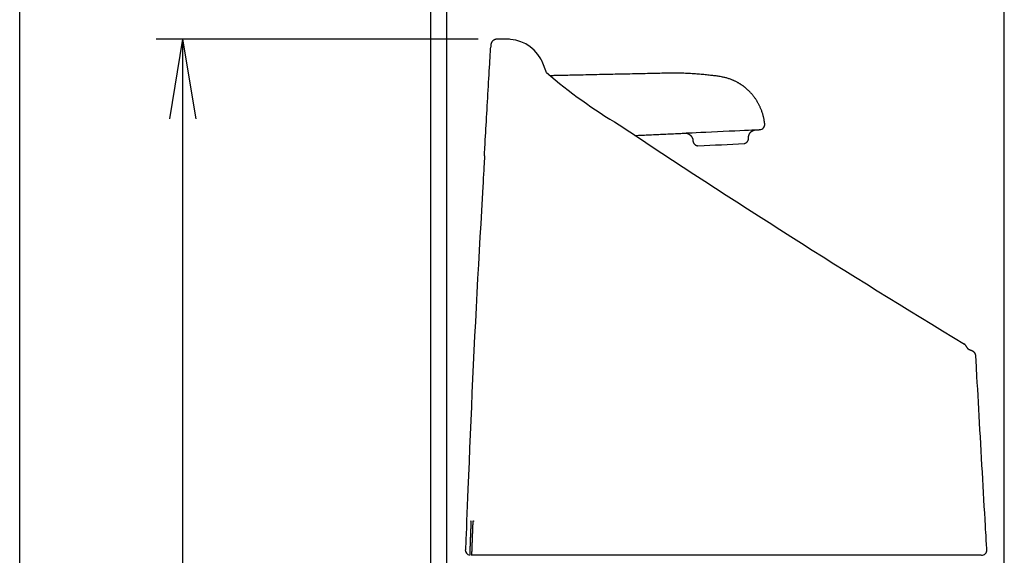
# Model space of a CAD drawing. Extents: x 10 to 2010, y 105 to 2905.
# Drawn here: x 190 to 562, y 1274 to 1477 of the extents above; entities that cross this region are included whole.
import ezdxf

# ---------------------------------------------------------------- set-up
doc = ezdxf.new("R2010")
doc.units = 0
doc.layers.get('0').update_dxf_attribs({"linetype": 'CONTINUOUS'})
doc.layers.get('DEFPOINTS').update_dxf_attribs({"linetype": 'CONTINUOUS'})
for name, color, linetype in [('タンク', 7, 'CONTINUOUS'), ('便器', 7, 'CONTINUOUS'), ('寸法', 7, 'CONTINUOUS'), ('枠', 7, 'CONTINUOUS')]:
    doc.layers.add(name, color=color, linetype=linetype)
doc.styles.add('EXCADDIM1', font='monotxt', dxfattribs={"width": 0.84, "bigfont": 'extfont'})
doc.styles.get("Standard").update_dxf_attribs({"font": 'monotxt', "bigfont": 'extfont'})
doc.dimstyles.new('ISO-25', dxfattribs={"dimtxt": 2.5, "dimasz": 2.5, "dimexe": 1.25, "dimexo": 0.625, "dimtad": 1, "dimtxsty": 'STANDARD', "dimcen": 2.5, "dimazin": 3, "dimtfac": 1, "dimtmove": 0, "dimatfit": 3})

# ---------------------------------------------------------------- blocks, each defined once
blk = doc.blocks.new('EX_NORM')
at = {"color": 0, "linetype": 'CONTINUOUS'}
for q in [(-1, 0.167), (-1, 0), (-1, -0.167)]:
    blk.add_line((0, 0), q, dxfattribs=at)
blk = doc.blocks.new('*D24')
at = {"layer": 'DEFPOINTS', "color": 0}
for p in [(561.57, 1542.16), (561.57, 1069.21), (351.23, 980.16)]:
    blk.add_point(p, dxfattribs=at)
at = {"layer": '寸法', "color": 3, "linetype": 'CONTINUOUS'}
for p, q in [((351.23, 987.16), (351.23, 1552.16)), ((561.57, 1076.21), (561.57, 1552.16)), ((381.23, 1542.16), (531.57, 1542.16))]:
    blk.add_line(p, q, dxfattribs=at)
at = {"layer": '寸法', "color": 3, "xscale": 30, "yscale": 30, "zscale": 30, "rotation": 180}
blk.add_blockref('EX_NORM', (351.23, 1542.16), dxfattribs=at)
at = {"layer": '寸法', "color": 3, "xscale": 30, "yscale": 30, "zscale": 30}
blk.add_blockref('EX_NORM', (561.57, 1542.16), dxfattribs=at)
at = {"layer": '寸法', "color": 2, "insert": (456.4, 1565.66), "char_height": 40, "attachment_point": 5, "style": 'EXCADDIM1'}
blk.add_mtext('205', dxfattribs=at)
blk = doc.blocks.new('*D25')
at = {"layer": 'DEFPOINTS', "color": 0}
for p in [(369.97, 1469.31), (251.5, 919), (398, 919)]:
    blk.add_point(p, dxfattribs=at)
at = {"layer": '寸法', "color": 3, "linetype": 'CONTINUOUS'}
for p, q in [((362.97, 1469.31), (241.5, 1469.31)), ((251.5, 1439.31), (251.5, 949)), ((391, 919), (241.5, 919))]:
    blk.add_line(p, q, dxfattribs=at)
at = {"layer": '寸法', "color": 3, "xscale": 30, "yscale": 30, "zscale": 30}
for p, rotation in [((251.5, 1469.31), 90), ((251.5, 919), 270)]:
    blk.add_blockref('EX_NORM', p, dxfattribs=dict(at, rotation=rotation))
at = {"layer": '寸法', "color": 2, "insert": (228.5, 1194.15), "char_height": 40, "attachment_point": 5, "rotation": 90, "style": 'EXCADDIM1'}
blk.add_mtext('550', dxfattribs=at)

msp = doc.modelspace()

# ---------------------------------------------------------------- linework, layer by layer
at = {"layer": 'タンク', "color": 2, "linetype": 'CONTINUOUS'}
for p, q in [((365.308, 1425.257), (365.374, 1425.257)), ((360.21, 1285.037), (360.211, 1285.037)), ((358.275, 1276.577), (358.277, 1276.577)), ((363.599, 1274.499), (360.641, 1274.499)), ((363.644, 1274.499), (363.662, 1274.499))]:
    msp.add_line(p, q, dxfattribs=at)
at = {"layer": 'タンク', "color": 2, "linetype": 'CONTINUOUS', "flags": 128}
for points in [[(370.084, 1469.305), (370.082, 1469.305), (370.076, 1469.305), (370.066, 1469.305), (370.054, 1469.305), (370.039, 1469.305), (370.022, 1469.304), (370.003, 1469.304), (369.982, 1469.303), (369.96, 1469.302), (369.937, 1469.302), (369.914, 1469.3), (369.867, 1469.297), (369.82, 1469.293), (369.773, 1469.288), (369.725, 1469.282), (369.678, 1469.274), (369.63, 1469.266), (369.583, 1469.256), (369.536, 1469.245), (369.488, 1469.233), (369.441, 1469.22), (369.394, 1469.205), (369.323, 1469.181), (369.253, 1469.154), (369.183, 1469.124), (369.114, 1469.092), (369.046, 1469.057), (368.978, 1469.02), (368.911, 1468.981), (368.846, 1468.939), (368.781, 1468.896), (368.718, 1468.851), (368.657, 1468.804), (368.597, 1468.755), (368.54, 1468.705), (368.483, 1468.653), (368.429, 1468.6), (368.377, 1468.545), (368.327, 1468.488), (368.279, 1468.43), (368.232, 1468.371), (368.188, 1468.31), (368.147, 1468.247), (368.107, 1468.183), (368.077, 1468.13), (368.047, 1468.075), (368.02, 1468.02), (367.994, 1467.964), (367.969, 1467.908), (367.946, 1467.851), (367.924, 1467.794), (367.904, 1467.736), (367.885, 1467.678), (367.868, 1467.62), (367.852, 1467.562), (367.844, 1467.528), (367.835, 1467.494), (367.828, 1467.46), (367.821, 1467.426), (367.814, 1467.393), (367.809, 1467.361), (367.804, 1467.329), (367.799, 1467.298), (367.798, 1467.289)], [(374.808, 1469.306), (373.262, 1469.306), (371.662, 1469.306), (369.973, 1469.305)], [(365.374, 1425.257), (365.377, 1425.312), (365.386, 1425.471), (365.4, 1425.724), (365.419, 1426.061), (365.443, 1426.473), (365.469, 1426.95), (365.499, 1427.482), (365.532, 1428.061), (365.567, 1428.675), (365.603, 1429.316), (365.64, 1429.975), (365.715, 1431.308), (365.792, 1432.669), (365.87, 1434.053), (365.949, 1435.458), (366.03, 1436.883), (366.111, 1438.323), (366.194, 1439.776), (366.277, 1441.24), (366.362, 1442.713), (366.447, 1444.191), (366.532, 1445.672), (366.618, 1447.153), (366.705, 1448.631), (366.791, 1450.104), (366.877, 1451.569), (366.963, 1453.023), (367.048, 1454.464), (367.132, 1455.887), (367.216, 1457.291), (367.298, 1458.673), (367.378, 1460.03), (367.457, 1461.358), (367.496, 1462.006), (367.534, 1462.637), (367.57, 1463.242), (367.603, 1463.81), (367.635, 1464.334), (367.663, 1464.802), (367.687, 1465.207), (367.706, 1465.538), (367.721, 1465.786), (367.73, 1465.942), (367.734, 1465.996)], [(367.798, 1467.289), (367.765, 1466.742), (367.727, 1466.107)], [(367.789, 1467.149), (367.789, 1467.148)], [(387.544, 1459.931), (387.544, 1459.931), (387.543, 1459.932), (387.543, 1459.933), (387.543, 1459.935), (387.542, 1459.937), (387.541, 1459.939), (387.54, 1459.942), (387.539, 1459.945), (387.538, 1459.948), (387.537, 1459.951), (387.536, 1459.955), (387.525, 1459.99), (387.511, 1460.034), (387.494, 1460.086), (387.475, 1460.143), (387.454, 1460.207), (387.43, 1460.276), (387.404, 1460.348), (387.377, 1460.424), (387.348, 1460.502), (387.317, 1460.581), (387.285, 1460.661), (387.22, 1460.813), (387.15, 1460.964), (387.077, 1461.113), (387, 1461.262), (386.919, 1461.41), (386.835, 1461.558), (386.748, 1461.704), (386.658, 1461.851), (386.643, 1461.876)], [(388.833, 1456.709), (388.83, 1456.717), (388.822, 1456.737), (388.814, 1456.758), (388.806, 1456.779), (388.797, 1456.801), (388.779, 1456.847), (388.761, 1456.895), (388.743, 1456.944), (388.724, 1456.993), (388.705, 1457.043), (388.686, 1457.094), (388.667, 1457.144), (388.648, 1457.196), (388.628, 1457.247), (388.609, 1457.298), (388.589, 1457.35), (388.566, 1457.412), (388.542, 1457.473), (388.519, 1457.534), (388.495, 1457.595), (388.472, 1457.655), (388.449, 1457.714), (388.426, 1457.773), (388.404, 1457.831), (388.381, 1457.889), (388.359, 1457.945), (388.337, 1458.001), (388.317, 1458.053), (388.297, 1458.105), (388.277, 1458.156), (388.257, 1458.207), (388.237, 1458.258), (388.217, 1458.309), (388.196, 1458.361), (388.176, 1458.413), (388.155, 1458.466), (388.134, 1458.52), (388.112, 1458.576), (388.083, 1458.648), (388.054, 1458.723), (388.024, 1458.799), (387.993, 1458.876), (387.962, 1458.955), (387.931, 1459.033), (387.9, 1459.112), (387.869, 1459.191), (387.838, 1459.268), (387.807, 1459.345), (387.777, 1459.42), (387.76, 1459.464), (387.742, 1459.507), (387.725, 1459.55), (387.709, 1459.591), (387.692, 1459.632), (387.677, 1459.671), (387.661, 1459.709), (387.647, 1459.746), (387.632, 1459.781), (387.619, 1459.815), (387.606, 1459.847), (387.602, 1459.857), (387.598, 1459.867), (387.594, 1459.876), (387.59, 1459.885), (387.587, 1459.894), (387.583, 1459.902), (387.58, 1459.91), (387.577, 1459.917), (387.575, 1459.924), (387.572, 1459.93), (387.57, 1459.935), (387.57, 1459.935), (387.569, 1459.936), (387.569, 1459.937), (387.569, 1459.937), (387.569, 1459.938), (387.569, 1459.938), (387.569, 1459.938), (387.568, 1459.939), (387.568, 1459.939), (387.568, 1459.939), (387.568, 1459.939)], [(365.447, 1425.25), (365.439, 1425.118), (365.417, 1424.738), (365.382, 1424.13), (365.335, 1423.316), (365.277, 1422.316), (365.21, 1421.153), (365.134, 1419.846), (365.052, 1418.418), (364.964, 1416.889), (364.871, 1415.281), (364.775, 1413.614), (364.519, 1409.179), (364.251, 1404.528), (363.974, 1399.686), (363.689, 1394.68), (363.399, 1389.536), (363.107, 1384.278), (362.814, 1378.934), (362.522, 1373.528), (362.234, 1368.088), (361.952, 1362.638), (361.679, 1357.205), (361.415, 1351.809), (361.161, 1346.453), (360.916, 1341.133), (360.678, 1335.846), (360.448, 1330.589), (360.223, 1325.358), (360.002, 1320.15), (359.786, 1314.963), (359.573, 1309.792), (359.362, 1304.635), (359.153, 1299.489), (359.026, 1296.368), (358.901, 1293.3), (358.78, 1290.338), (358.666, 1287.532), (358.56, 1284.934), (358.465, 1282.595), (358.382, 1280.566), (358.315, 1278.899), (358.263, 1277.645), (358.231, 1276.855), (358.22, 1276.58)], [(548.097, 1352.177), (548.085, 1352.19), (548.069, 1352.209), (548.052, 1352.229), (548.035, 1352.25), (548.017, 1352.271), (548, 1352.292), (547.97, 1352.33), (547.94, 1352.368), (547.911, 1352.406), (547.882, 1352.445), (547.852, 1352.485), (547.823, 1352.524), (547.795, 1352.564), (547.766, 1352.604), (547.738, 1352.644), (547.71, 1352.683), (547.682, 1352.723), (547.652, 1352.766), (547.621, 1352.809), (547.592, 1352.852), (547.562, 1352.895), (547.533, 1352.938), (547.504, 1352.981), (547.475, 1353.024), (547.446, 1353.067), (547.417, 1353.11), (547.389, 1353.155), (547.36, 1353.199), (547.329, 1353.25), (547.297, 1353.301), (547.265, 1353.353), (547.232, 1353.405), (547.199, 1353.457), (547.166, 1353.51), (547.131, 1353.562), (547.096, 1353.614), (547.06, 1353.666), (547.023, 1353.717), (546.984, 1353.767), (546.953, 1353.806), (546.921, 1353.844), (546.889, 1353.881), (546.857, 1353.918), (546.825, 1353.953), (546.793, 1353.988), (546.761, 1354.021), (546.73, 1354.054), (546.7, 1354.084), (546.671, 1354.114), (546.644, 1354.142), (546.635, 1354.151), (546.626, 1354.16), (546.618, 1354.169), (546.61, 1354.177), (546.603, 1354.184), (546.596, 1354.19), (546.591, 1354.196), (546.586, 1354.2), (546.583, 1354.204), (546.581, 1354.206), (546.542, 1354.246)], [(550.799, 1349.93), (550.799, 1349.931), (550.799, 1349.934), (550.798, 1349.939), (550.797, 1349.946), (550.796, 1349.954), (550.795, 1349.964), (550.793, 1349.974), (550.792, 1349.986), (550.79, 1349.998), (550.789, 1350.01), (550.787, 1350.023), (550.784, 1350.05), (550.78, 1350.077), (550.777, 1350.104), (550.773, 1350.132), (550.768, 1350.159), (550.764, 1350.187), (550.759, 1350.215), (550.753, 1350.243), (550.747, 1350.271), (550.74, 1350.299), (550.733, 1350.327), (550.721, 1350.368), (550.707, 1350.409), (550.692, 1350.449), (550.676, 1350.49), (550.658, 1350.53), (550.64, 1350.57), (550.62, 1350.609), (550.6, 1350.648), (550.579, 1350.687), (550.557, 1350.725), (550.535, 1350.762), (550.515, 1350.793), (550.495, 1350.824), (550.475, 1350.854), (550.455, 1350.883), (550.434, 1350.912), (550.413, 1350.941), (550.392, 1350.968), (550.37, 1350.995), (550.348, 1351.022), (550.326, 1351.048), (550.304, 1351.073), (550.288, 1351.09), (550.272, 1351.107), (550.256, 1351.124), (550.24, 1351.141), (550.224, 1351.157), (550.208, 1351.172), (550.191, 1351.188), (550.175, 1351.203), (550.159, 1351.218), (550.142, 1351.233), (550.126, 1351.247), (550.115, 1351.256), (550.105, 1351.265), (550.095, 1351.273), (550.084, 1351.282), (550.074, 1351.29), (550.063, 1351.299), (550.052, 1351.307), (550.042, 1351.315), (550.031, 1351.324), (550.02, 1351.332), (550.008, 1351.34), (550, 1351.347), (549.991, 1351.353), (549.982, 1351.36), (549.973, 1351.366), (549.964, 1351.372), (549.954, 1351.379), (549.945, 1351.385), (549.936, 1351.391), (549.926, 1351.398), (549.917, 1351.404), (549.907, 1351.41), (549.9, 1351.415), (549.892, 1351.42), (549.885, 1351.425), (549.877, 1351.43), (549.869, 1351.434), (549.862, 1351.439), (549.854, 1351.444), (549.846, 1351.448), (549.839, 1351.453), (549.831, 1351.457), (549.823, 1351.462), (549.817, 1351.465), (549.812, 1351.468), (549.806, 1351.472), (549.8, 1351.475), (549.795, 1351.478), (549.789, 1351.481), (549.783, 1351.484), (549.778, 1351.487), (549.772, 1351.491), (549.766, 1351.494), (549.761, 1351.497), (549.757, 1351.499), (549.752, 1351.501), (549.748, 1351.503), (549.744, 1351.505), (549.74, 1351.507), (549.736, 1351.509), (549.732, 1351.511), (549.728, 1351.513), (549.725, 1351.515), (549.721, 1351.517), (549.717, 1351.519), (549.714, 1351.521), (549.711, 1351.522), (549.708, 1351.524), (549.705, 1351.525), (549.701, 1351.527), (549.698, 1351.528), (549.696, 1351.53), (549.693, 1351.531), (549.69, 1351.533), (549.687, 1351.534), (549.684, 1351.536), (549.677, 1351.539), (549.671, 1351.542), (549.665, 1351.545), (549.658, 1351.548), (549.651, 1351.551), (549.645, 1351.554), (549.638, 1351.558), (549.631, 1351.561), (549.625, 1351.564), (549.618, 1351.567), (549.611, 1351.57), (549.588, 1351.581), (549.565, 1351.592), (549.54, 1351.603), (549.515, 1351.614), (549.488, 1351.626), (549.461, 1351.639), (549.432, 1351.651), (549.403, 1351.664), (549.374, 1351.677), (549.344, 1351.69), (549.313, 1351.703), (549.261, 1351.726), (549.207, 1351.749), (549.153, 1351.771), (549.097, 1351.795), (549.041, 1351.818), (548.984, 1351.841), (548.926, 1351.865), (548.867, 1351.888), (548.808, 1351.912), (548.747, 1351.935), (548.686, 1351.959), (548.625, 1351.983), (548.563, 1352.006), (548.502, 1352.029), (548.442, 1352.052), (548.383, 1352.073), (548.326, 1352.094), (548.271, 1352.114), (548.219, 1352.133), (548.17, 1352.151), (548.125, 1352.167), (548.097, 1352.177)], [(554.972, 1276.618), (554.966, 1276.723), (554.948, 1277.026), (554.921, 1277.509), (554.884, 1278.152), (554.839, 1278.937), (554.786, 1279.845), (554.728, 1280.859), (554.665, 1281.958), (554.597, 1283.125), (554.527, 1284.341), (554.456, 1285.587), (554.316, 1288.015), (554.174, 1290.482), (554.03, 1292.985), (553.884, 1295.52), (553.737, 1298.084), (553.589, 1300.673), (553.439, 1303.284), (553.289, 1305.914), (553.138, 1308.558), (552.987, 1311.213), (552.836, 1313.876), (552.685, 1316.543), (552.535, 1319.207), (552.385, 1321.864), (552.237, 1324.505), (552.09, 1327.125), (551.944, 1329.718), (551.801, 1332.277), (551.66, 1334.796), (551.522, 1337.268), (551.387, 1339.688), (551.256, 1342.049), (551.194, 1343.153), (551.134, 1344.227), (551.077, 1345.254), (551.023, 1346.219), (550.973, 1347.107), (550.929, 1347.901), (550.891, 1348.586), (550.86, 1349.146), (550.836, 1349.565), (550.821, 1349.828), (550.816, 1349.919)], [(360.247, 1286.256), (360.247, 1286.255), (360.247, 1286.253), (360.247, 1286.249), (360.247, 1286.244), (360.246, 1286.238), (360.246, 1286.231), (360.246, 1286.223), (360.246, 1286.215), (360.246, 1286.205), (360.246, 1286.196), (360.245, 1286.186), (360.245, 1286.155), (360.244, 1286.124), (360.243, 1286.09), (360.243, 1286.055), (360.242, 1286.019), (360.241, 1285.982), (360.24, 1285.945), (360.239, 1285.906), (360.238, 1285.867), (360.237, 1285.828), (360.236, 1285.788), (360.235, 1285.74), (360.234, 1285.693), (360.232, 1285.645), (360.231, 1285.597), (360.229, 1285.549), (360.227, 1285.502), (360.226, 1285.454), (360.224, 1285.406), (360.222, 1285.358), (360.221, 1285.311), (360.219, 1285.263), (360.218, 1285.232), (360.217, 1285.202), (360.216, 1285.173), (360.215, 1285.145), (360.214, 1285.119), (360.213, 1285.096), (360.212, 1285.076), (360.211, 1285.06), (360.211, 1285.047), (360.211, 1285.039), (360.211, 1285.037)], [(360.246, 1287.335), (360.246, 1287.337), (360.234, 1287.537)], [(360.234, 1287.537), (360.234, 1287.537), (360.234, 1287.537), (360.234, 1287.536), (360.234, 1287.536), (360.234, 1287.535), (360.235, 1287.535), (360.235, 1287.534), (360.235, 1287.533), (360.236, 1287.532), (360.236, 1287.532), (360.236, 1287.531), (360.237, 1287.529), (360.238, 1287.527), (360.238, 1287.526), (360.239, 1287.525), (360.239, 1287.523), (360.24, 1287.522), (360.24, 1287.521), (360.24, 1287.52), (360.241, 1287.519), (360.241, 1287.518), (360.241, 1287.517), (360.244, 1287.506), (360.246, 1287.49), (360.248, 1287.472), (360.25, 1287.45), (360.251, 1287.425), (360.252, 1287.398), (360.254, 1287.37), (360.254, 1287.339), (360.255, 1287.308), (360.256, 1287.275), (360.256, 1287.243), (360.257, 1287.195), (360.258, 1287.147), (360.258, 1287.099), (360.258, 1287.051), (360.258, 1287.003), (360.258, 1286.955), (360.258, 1286.907), (360.258, 1286.858), (360.257, 1286.81), (360.257, 1286.762), (360.256, 1286.714), (360.256, 1286.674), (360.255, 1286.634), (360.254, 1286.595), (360.254, 1286.556), (360.253, 1286.518), (360.252, 1286.481), (360.251, 1286.445), (360.25, 1286.41), (360.25, 1286.378), (360.249, 1286.346), (360.248, 1286.317), (360.248, 1286.308), (360.248, 1286.3), (360.248, 1286.292), (360.247, 1286.284), (360.247, 1286.278), (360.247, 1286.271), (360.247, 1286.266), (360.247, 1286.262), (360.247, 1286.259), (360.247, 1286.257), (360.247, 1286.256)], [(361.029, 1285.036), (361.029, 1285.037), (361.029, 1285.04), (361.029, 1285.046), (361.03, 1285.054), (361.03, 1285.063), (361.03, 1285.074), (361.031, 1285.086), (361.031, 1285.099), (361.032, 1285.113), (361.032, 1285.128), (361.033, 1285.143), (361.035, 1285.181), (361.036, 1285.221), (361.038, 1285.261), (361.039, 1285.302), (361.041, 1285.344), (361.043, 1285.387), (361.045, 1285.43), (361.046, 1285.474), (361.048, 1285.519), (361.05, 1285.564), (361.052, 1285.61), (361.055, 1285.679), (361.059, 1285.75), (361.062, 1285.822), (361.066, 1285.894), (361.069, 1285.966), (361.073, 1286.039), (361.077, 1286.111), (361.081, 1286.184), (361.085, 1286.257), (361.089, 1286.329), (361.093, 1286.401), (361.097, 1286.465), (361.101, 1286.529), (361.105, 1286.593), (361.109, 1286.657), (361.113, 1286.72), (361.118, 1286.784), (361.122, 1286.847), (361.127, 1286.911), (361.132, 1286.975), (361.137, 1287.039), (361.142, 1287.103), (361.146, 1287.147), (361.15, 1287.191), (361.154, 1287.234), (361.158, 1287.276), (361.162, 1287.315), (361.166, 1287.353), (361.171, 1287.388), (361.175, 1287.42), (361.18, 1287.448), (361.184, 1287.471), (361.189, 1287.49), (361.19, 1287.493), (361.19, 1287.495), (361.191, 1287.497), (361.192, 1287.499), (361.192, 1287.501), (361.193, 1287.504), (361.194, 1287.506), (361.195, 1287.509), (361.196, 1287.512), (361.198, 1287.516), (361.199, 1287.519), (361.2, 1287.521), (361.201, 1287.523), (361.201, 1287.525), (361.202, 1287.527), (361.203, 1287.529), (361.204, 1287.531), (361.204, 1287.533), (361.205, 1287.534), (361.205, 1287.535), (361.205, 1287.535), (361.205, 1287.536)], [(361.205, 1287.536), (361.218, 1287.335), (361.22, 1287.324)], [(360.211, 1285.037), (360.211, 1285.034), (360.21, 1285.027), (360.21, 1285.015), (360.209, 1284.998), (360.208, 1284.978), (360.207, 1284.954), (360.206, 1284.927), (360.205, 1284.897), (360.204, 1284.864), (360.203, 1284.829), (360.201, 1284.793), (360.193, 1284.574), (360.183, 1284.316), (360.172, 1284.024), (360.16, 1283.703), (360.147, 1283.357), (360.133, 1282.992), (360.118, 1282.611), (360.103, 1282.221), (360.088, 1281.824), (360.073, 1281.427), (360.058, 1281.035), (360.044, 1280.65), (360.029, 1280.272), (360.015, 1279.899), (360.001, 1279.531), (359.988, 1279.165), (359.974, 1278.8), (359.96, 1278.434), (359.946, 1278.065), (359.932, 1277.693), (359.918, 1277.314), (359.904, 1276.929), (359.892, 1276.612), (359.88, 1276.295), (359.868, 1275.984), (359.857, 1275.687), (359.847, 1275.409), (359.837, 1275.157), (359.829, 1274.936), (359.822, 1274.754), (359.817, 1274.615), (359.813, 1274.528), (359.812, 1274.497)], [(360.21, 1285.037), (360.21, 1285.034), (360.21, 1285.026), (360.209, 1285.012), (360.209, 1284.994), (360.208, 1284.972), (360.207, 1284.946), (360.206, 1284.916), (360.204, 1284.883), (360.203, 1284.847), (360.202, 1284.809), (360.2, 1284.769), (360.191, 1284.543), (360.181, 1284.28), (360.17, 1283.984), (360.158, 1283.661), (360.144, 1283.313), (360.131, 1282.947), (360.116, 1282.567), (360.101, 1282.176), (360.086, 1281.781), (360.071, 1281.384), (360.056, 1280.992), (360.042, 1280.607), (360.027, 1280.229), (360.013, 1279.857), (359.999, 1279.488), (359.986, 1279.122), (359.972, 1278.756), (359.958, 1278.39), (359.944, 1278.021), (359.93, 1277.649), (359.916, 1277.271), (359.902, 1276.887), (359.89, 1276.574), (359.878, 1276.262), (359.867, 1275.957), (359.856, 1275.665), (359.846, 1275.392), (359.836, 1275.144), (359.828, 1274.928), (359.822, 1274.749), (359.817, 1274.613), (359.813, 1274.527), (359.812, 1274.497)], [(360.641, 1274.5), (360.641, 1274.502), (360.641, 1274.51), (360.642, 1274.522), (360.642, 1274.538), (360.643, 1274.559), (360.644, 1274.582), (360.645, 1274.61), (360.646, 1274.64), (360.647, 1274.672), (360.649, 1274.707), (360.65, 1274.744), (360.658, 1274.963), (360.667, 1275.221), (360.678, 1275.513), (360.69, 1275.834), (360.702, 1276.179), (360.716, 1276.545), (360.73, 1276.925), (360.744, 1277.315), (360.758, 1277.711), (360.773, 1278.108), (360.787, 1278.501), (360.802, 1278.886), (360.815, 1279.264), (360.829, 1279.636), (360.843, 1280.004), (360.856, 1280.37), (360.87, 1280.735), (360.883, 1281.101), (360.897, 1281.469), (360.911, 1281.842), (360.925, 1282.22), (360.939, 1282.605), (360.951, 1282.922), (360.962, 1283.239), (360.974, 1283.549), (360.985, 1283.847), (360.995, 1284.124), (361.004, 1284.377), (361.013, 1284.597), (361.019, 1284.78), (361.024, 1284.918), (361.028, 1285.005), (361.029, 1285.036)], [(360.64, 1274.483), (360.641, 1274.5)], [(395.488, 1274.499), (395.475, 1274.499), (395.437, 1274.499), (395.378, 1274.499), (395.298, 1274.499), (395.202, 1274.499), (395.091, 1274.499), (394.967, 1274.499), (394.833, 1274.499), (394.692, 1274.499), (394.546, 1274.499), (394.396, 1274.499), (394.083, 1274.499), (393.768, 1274.499), (393.451, 1274.499), (393.132, 1274.499), (392.811, 1274.499), (392.488, 1274.499), (392.163, 1274.499), (391.835, 1274.499), (391.505, 1274.499), (391.172, 1274.499), (390.836, 1274.499), (390.331, 1274.499), (389.82, 1274.499), (389.305, 1274.499), (388.786, 1274.499), (388.265, 1274.499), (387.743, 1274.499), (387.221, 1274.499), (386.7, 1274.499), (386.182, 1274.499), (385.666, 1274.499), (385.154, 1274.499), (384.664, 1274.499), (384.179, 1274.499), (383.698, 1274.499), (383.22, 1274.499), (382.746, 1274.499), (382.274, 1274.499), (381.805, 1274.499), (381.337, 1274.499), (380.871, 1274.499), (380.405, 1274.499), (379.94, 1274.499), (379.515, 1274.499), (379.089, 1274.499), (378.663, 1274.499), (378.237, 1274.499), (377.812, 1274.499), (377.387, 1274.499), (376.962, 1274.499), (376.538, 1274.499), (376.114, 1274.499), (375.69, 1274.499), (375.267, 1274.499), (374.902, 1274.499), (374.538, 1274.499), (374.174, 1274.499), (373.81, 1274.499), (373.446, 1274.499), (373.082, 1274.499), (372.718, 1274.499), (372.354, 1274.499), (371.989, 1274.499), (371.625, 1274.499), (371.259, 1274.499), (370.955, 1274.499), (370.651, 1274.499), (370.347, 1274.499), (370.043, 1274.499), (369.738, 1274.499), (369.434, 1274.499), (369.13, 1274.499), (368.827, 1274.499), (368.524, 1274.499), (368.221, 1274.499), (367.92, 1274.499), (367.696, 1274.499), (367.473, 1274.499), (367.249, 1274.499), (367.025, 1274.499), (366.8, 1274.499), (366.574, 1274.499), (366.346, 1274.499), (366.117, 1274.499), (365.885, 1274.499), (365.65, 1274.499), (365.413, 1274.499), (365.251, 1274.499), (365.089, 1274.499), (364.928, 1274.499), (364.771, 1274.499), (364.618, 1274.499), (364.472, 1274.499), (364.334, 1274.499), (364.205, 1274.499), (364.087, 1274.499), (363.981, 1274.499), (363.89, 1274.499), (363.874, 1274.499), (363.859, 1274.499), (363.843, 1274.499), (363.828, 1274.499), (363.812, 1274.499), (363.796, 1274.499), (363.779, 1274.499), (363.76, 1274.499), (363.741, 1274.499), (363.72, 1274.499), (363.697, 1274.499), (363.685, 1274.499), (363.672, 1274.499), (363.66, 1274.499), (363.648, 1274.499), (363.637, 1274.499), (363.626, 1274.499), (363.617, 1274.499), (363.61, 1274.499), (363.604, 1274.499), (363.6, 1274.499), (363.599, 1274.499)], [(540.24, 1274.499), (540.116, 1274.499), (539.76, 1274.499), (539.193, 1274.499), (538.439, 1274.499), (537.519, 1274.499), (536.458, 1274.499), (535.277, 1274.499), (533.998, 1274.499), (532.646, 1274.499), (531.241, 1274.499), (529.807, 1274.499), (526.911, 1274.499), (523.988, 1274.499), (521.041, 1274.499), (518.071, 1274.499), (515.077, 1274.499), (512.061, 1274.499), (509.025, 1274.499), (505.968, 1274.499), (502.893, 1274.499), (499.8, 1274.499), (496.689, 1274.499), (492.682, 1274.499), (488.652, 1274.499), (484.604, 1274.499), (480.543, 1274.499), (476.471, 1274.499), (472.394, 1274.499), (468.316, 1274.499), (464.24, 1274.499), (460.171, 1274.499), (456.113, 1274.499), (452.069, 1274.499), (448.734, 1274.499), (445.418, 1274.499), (442.127, 1274.499), (438.865, 1274.499), (435.639, 1274.499), (432.455, 1274.499), (429.317, 1274.499), (426.233, 1274.499), (423.206, 1274.499), (420.244, 1274.499), (417.351, 1274.499), (415.852, 1274.499), (414.37, 1274.499), (412.901, 1274.499), (411.442, 1274.499), (409.987, 1274.499), (408.535, 1274.499), (407.079, 1274.499), (405.618, 1274.499), (404.145, 1274.499), (402.659, 1274.499), (401.155, 1274.499), (400.397, 1274.499), (399.646, 1274.499), (398.918, 1274.499), (398.224, 1274.499), (397.58, 1274.499), (396.997, 1274.499), (396.49, 1274.499), (396.072, 1274.499), (395.756, 1274.499), (395.557, 1274.499), (395.488, 1274.499)], [(547.902, 1274.499), (547.902, 1274.499), (547.902, 1274.499), (547.901, 1274.499), (547.9, 1274.499), (547.899, 1274.499), (547.897, 1274.499), (547.896, 1274.499), (547.894, 1274.499), (547.892, 1274.499), (547.891, 1274.499), (547.889, 1274.499), (547.883, 1274.499), (547.877, 1274.499), (547.872, 1274.499), (547.866, 1274.499), (547.861, 1274.499), (547.857, 1274.499), (547.852, 1274.499), (547.847, 1274.499), (547.842, 1274.499), (547.838, 1274.499), (547.833, 1274.499), (547.799, 1274.499), (547.76, 1274.499), (547.716, 1274.499), (547.668, 1274.499), (547.616, 1274.499), (547.561, 1274.499), (547.503, 1274.499), (547.443, 1274.499), (547.38, 1274.499), (547.316, 1274.499), (547.251, 1274.499), (547.102, 1274.499), (546.948, 1274.499), (546.792, 1274.499), (546.632, 1274.499), (546.469, 1274.499), (546.304, 1274.499), (546.136, 1274.499), (545.966, 1274.499), (545.793, 1274.499), (545.619, 1274.499), (545.443, 1274.499), (545.202, 1274.499), (544.96, 1274.499), (544.715, 1274.499), (544.47, 1274.499), (544.223, 1274.499), (543.977, 1274.499), (543.73, 1274.499), (543.485, 1274.499), (543.241, 1274.499), (542.998, 1274.499), (542.758, 1274.499), (542.576, 1274.499), (542.396, 1274.499), (542.217, 1274.499), (542.04, 1274.499), (541.865, 1274.499), (541.691, 1274.499), (541.518, 1274.499), (541.347, 1274.499), (541.178, 1274.499), (541.009, 1274.499), (540.843, 1274.499), (540.76, 1274.499), (540.679, 1274.499), (540.601, 1274.499), (540.527, 1274.499), (540.459, 1274.499), (540.397, 1274.499), (540.344, 1274.499), (540.301, 1274.499), (540.268, 1274.499), (540.247, 1274.499), (540.24, 1274.499)], [(552.901, 1274.499), (552.901, 1274.499), (552.901, 1274.499), (552.901, 1274.499), (552.901, 1274.499), (552.9, 1274.499), (552.9, 1274.499), (552.899, 1274.499), (552.899, 1274.499), (552.899, 1274.499), (552.898, 1274.499), (552.898, 1274.499), (552.897, 1274.499), (552.896, 1274.499), (552.895, 1274.499), (552.895, 1274.499), (552.894, 1274.499), (552.894, 1274.499), (552.894, 1274.499), (552.894, 1274.499), (552.894, 1274.499), (552.893, 1274.499), (552.893, 1274.499), (552.88, 1274.499), (552.853, 1274.499), (552.814, 1274.499), (552.764, 1274.499), (552.704, 1274.499), (552.636, 1274.499), (552.561, 1274.499), (552.481, 1274.499), (552.396, 1274.499), (552.308, 1274.499), (552.219, 1274.499), (552.061, 1274.499), (551.903, 1274.499), (551.743, 1274.499), (551.583, 1274.499), (551.421, 1274.499), (551.259, 1274.499), (551.095, 1274.499), (550.931, 1274.499), (550.765, 1274.499), (550.598, 1274.499), (550.43, 1274.499), (550.25, 1274.499), (550.068, 1274.499), (549.887, 1274.499), (549.705, 1274.499), (549.524, 1274.499), (549.344, 1274.499), (549.166, 1274.499), (548.991, 1274.499), (548.818, 1274.499), (548.648, 1274.499), (548.482, 1274.499), (548.401, 1274.499), (548.322, 1274.499), (548.246, 1274.499), (548.175, 1274.499), (548.11, 1274.499), (548.051, 1274.499), (548.001, 1274.499), (547.959, 1274.499), (547.928, 1274.499), (547.909, 1274.499), (547.902, 1274.499)]]:
    msp.add_lwpolyline(points, dxfattribs=at)
at = {"layer": 'タンク', "color": 6, "linetype": 'CONTINUOUS', "flags": 128}
for points in [[(471.158, 1437.453), (471.157, 1437.461), (471.154, 1437.482), (471.148, 1437.517), (471.141, 1437.562), (471.133, 1437.617), (471.123, 1437.681), (471.112, 1437.752), (471.1, 1437.828), (471.088, 1437.909), (471.075, 1437.993), (471.062, 1438.078), (471.035, 1438.255), (471.007, 1438.433), (470.978, 1438.612), (470.949, 1438.792), (470.919, 1438.972), (470.887, 1439.154), (470.853, 1439.336), (470.818, 1439.519), (470.78, 1439.704), (470.74, 1439.889), (470.697, 1440.075), (470.629, 1440.348), (470.555, 1440.622), (470.476, 1440.897), (470.392, 1441.172), (470.303, 1441.447), (470.21, 1441.72), (470.113, 1441.993), (470.013, 1442.263), (469.91, 1442.53), (469.805, 1442.793), (469.698, 1443.053), (469.597, 1443.291), (469.494, 1443.526), (469.39, 1443.757), (469.284, 1443.985), (469.176, 1444.21), (469.067, 1444.432), (468.955, 1444.651), (468.842, 1444.869), (468.726, 1445.084), (468.607, 1445.298), (468.486, 1445.51), (468.369, 1445.71), (468.25, 1445.91), (468.128, 1446.108), (468.004, 1446.305), (467.878, 1446.5), (467.749, 1446.695), (467.619, 1446.888), (467.485, 1447.079), (467.35, 1447.269), (467.213, 1447.458), (467.073, 1447.645), (466.941, 1447.817), (466.808, 1447.988), (466.673, 1448.157), (466.536, 1448.324), (466.398, 1448.49), (466.257, 1448.654), (466.115, 1448.817), (465.971, 1448.978), (465.826, 1449.137), (465.679, 1449.294), (465.53, 1449.45), (465.396, 1449.587), (465.261, 1449.723), (465.124, 1449.857), (464.986, 1449.99), (464.848, 1450.12), (464.709, 1450.25), (464.569, 1450.377), (464.428, 1450.502), (464.288, 1450.626), (464.146, 1450.747), (464.005, 1450.867), (463.877, 1450.972), (463.75, 1451.076), (463.622, 1451.179), (463.494, 1451.28), (463.365, 1451.38), (463.236, 1451.478), (463.107, 1451.575), (462.977, 1451.671), (462.846, 1451.765), (462.715, 1451.858), (462.583, 1451.951), (462.436, 1452.051), (462.289, 1452.15), (462.141, 1452.248), (461.991, 1452.345), (461.841, 1452.44), (461.689, 1452.535), (461.536, 1452.628), (461.382, 1452.72), (461.227, 1452.81), (461.07, 1452.9), (460.912, 1452.988), (460.704, 1453.102), (460.493, 1453.214), (460.28, 1453.323), (460.065, 1453.43), (459.849, 1453.535), (459.63, 1453.637), (459.41, 1453.736), (459.188, 1453.833), (458.965, 1453.927), (458.74, 1454.018), (458.514, 1454.106), (458.221, 1454.215), (457.927, 1454.318), (457.631, 1454.417), (457.333, 1454.51), (457.034, 1454.599), (456.733, 1454.683), (456.431, 1454.763), (456.128, 1454.839), (455.823, 1454.911), (455.516, 1454.979), (455.209, 1455.043), (454.808, 1455.121), (454.405, 1455.194), (454, 1455.261), (453.594, 1455.324), (453.186, 1455.383), (452.777, 1455.439), (452.368, 1455.491), (451.957, 1455.541), (451.546, 1455.589), (451.135, 1455.636), (450.723, 1455.682), (450.209, 1455.737), (449.695, 1455.793), (449.18, 1455.846), (448.665, 1455.899), (448.15, 1455.95), (447.635, 1456), (447.118, 1456.048), (446.602, 1456.094), (446.084, 1456.138), (445.567, 1456.179), (445.048, 1456.219), (444.419, 1456.263), (443.789, 1456.303), (443.158, 1456.34), (442.527, 1456.373), (441.895, 1456.403), (441.263, 1456.428), (440.63, 1456.451), (439.997, 1456.469), (439.365, 1456.484), (438.732, 1456.495), (438.1, 1456.503), (437.377, 1456.507), (436.654, 1456.507), (435.931, 1456.504), (435.21, 1456.497), (434.488, 1456.487), (433.767, 1456.475), (433.046, 1456.462), (432.325, 1456.446), (431.605, 1456.43), (430.885, 1456.413), (430.164, 1456.396), (429.352, 1456.378), (428.54, 1456.36), (427.727, 1456.342), (426.914, 1456.325), (426.101, 1456.308), (425.287, 1456.291), (424.472, 1456.275), (423.656, 1456.258), (422.839, 1456.241), (422.021, 1456.225), (421.201, 1456.208), (420.287, 1456.189), (419.371, 1456.17), (418.451, 1456.15), (417.528, 1456.131), (416.6, 1456.111), (415.667, 1456.091), (414.728, 1456.07), (413.782, 1456.05), (412.829, 1456.029), (411.868, 1456.008), (410.899, 1455.987), (409.881, 1455.965), (408.855, 1455.942), (407.823, 1455.92), (406.788, 1455.897), (405.75, 1455.875), (404.712, 1455.852), (403.677, 1455.83), (402.645, 1455.808), (401.62, 1455.785), (400.602, 1455.763), (399.595, 1455.742), (398.918, 1455.727), (398.245, 1455.712), (397.578, 1455.698), (396.916, 1455.684), (396.259, 1455.669), (395.606, 1455.655), (394.958, 1455.641), (394.314, 1455.627), (393.674, 1455.613), (393.037, 1455.6), (392.404, 1455.586), (392.102, 1455.579), (391.806, 1455.573), (391.52, 1455.567), (391.249, 1455.561), (390.999, 1455.555), (390.773, 1455.551), (390.578, 1455.546), (390.418, 1455.543), (390.297, 1455.54), (390.221, 1455.539), (390.195, 1455.538)], [(441.48, 1433.926), (441.648, 1433.935), (442.543, 1433.982), (443.761, 1434.043), (445.269, 1434.117), (447.027, 1434.201), (448.985, 1434.294), (451.092, 1434.393), (453.289, 1434.495), (455.516, 1434.598), (457.713, 1434.698), (459.82, 1434.793), (461.779, 1434.88), (463.537, 1434.957), (465.045, 1435.022), (466.264, 1435.073), (467.159, 1435.109), (467.488, 1435.121)], [(465.03, 1432.004), (465.031, 1432.006), (465.031, 1432.014), (465.032, 1432.027), (465.032, 1432.043), (465.033, 1432.063), (465.034, 1432.086), (465.036, 1432.111), (465.037, 1432.138), (465.038, 1432.167), (465.04, 1432.197), (465.041, 1432.227), (465.044, 1432.283), (465.047, 1432.338), (465.05, 1432.394), (465.054, 1432.449), (465.058, 1432.504), (465.063, 1432.559), (465.069, 1432.614), (465.076, 1432.67), (465.085, 1432.725), (465.094, 1432.78), (465.106, 1432.836), (465.125, 1432.915), (465.147, 1432.994), (465.173, 1433.073), (465.201, 1433.151), (465.232, 1433.23), (465.265, 1433.307), (465.3, 1433.384), (465.337, 1433.459), (465.375, 1433.533), (465.415, 1433.605), (465.456, 1433.675), (465.492, 1433.733), (465.528, 1433.789), (465.565, 1433.844), (465.603, 1433.898), (465.642, 1433.95), (465.681, 1434.001), (465.721, 1434.051), (465.762, 1434.1), (465.804, 1434.148), (465.847, 1434.194), (465.891, 1434.24), (465.93, 1434.279), (465.969, 1434.317), (466.009, 1434.354), (466.05, 1434.39), (466.092, 1434.426), (466.134, 1434.461), (466.178, 1434.496), (466.221, 1434.529), (466.266, 1434.562), (466.311, 1434.594), (466.357, 1434.626), (466.397, 1434.652), (466.437, 1434.677), (466.478, 1434.702), (466.519, 1434.727), (466.561, 1434.751), (466.603, 1434.774), (466.646, 1434.796), (466.689, 1434.818), (466.732, 1434.839), (466.776, 1434.86), (466.82, 1434.88), (466.855, 1434.895), (466.889, 1434.909), (466.924, 1434.924), (466.959, 1434.937), (466.995, 1434.951), (467.03, 1434.963), (467.066, 1434.976), (467.102, 1434.988), (467.138, 1434.999), (467.175, 1435.011), (467.212, 1435.021), (467.236, 1435.028), (467.26, 1435.034), (467.283, 1435.04), (467.307, 1435.046), (467.33, 1435.052), (467.353, 1435.057), (467.375, 1435.062), (467.396, 1435.067), (467.417, 1435.071), (467.436, 1435.075), (467.454, 1435.079), (467.46, 1435.08), (467.465, 1435.081), (467.469, 1435.081), (467.474, 1435.082), (467.478, 1435.083), (467.482, 1435.084), (467.486, 1435.084), (467.489, 1435.085), (467.491, 1435.085), (467.493, 1435.085), (467.494, 1435.086), (467.494, 1435.086), (467.494, 1435.086), (467.494, 1435.086), (467.494, 1435.086), (467.494, 1435.086), (467.495, 1435.086), (467.495, 1435.086), (467.495, 1435.086), (467.495, 1435.086), (467.495, 1435.086), (467.495, 1435.086)], [(467.489, 1435.095), (467.489, 1435.095), (467.491, 1435.095), (467.493, 1435.095), (467.497, 1435.095), (467.501, 1435.096), (467.506, 1435.096), (467.511, 1435.096), (467.518, 1435.096), (467.525, 1435.097), (467.532, 1435.097), (467.54, 1435.098), (467.601, 1435.101), (467.678, 1435.104), (467.769, 1435.109), (467.871, 1435.114), (467.98, 1435.12), (468.095, 1435.125), (468.212, 1435.131), (468.329, 1435.137), (468.443, 1435.143), (468.551, 1435.149), (468.651, 1435.154), (468.693, 1435.157), (468.734, 1435.159), (468.772, 1435.161), (468.81, 1435.163), (468.846, 1435.165), (468.882, 1435.167), (468.917, 1435.169), (468.953, 1435.171), (468.989, 1435.174), (469.026, 1435.176), (469.063, 1435.178), (469.088, 1435.18), (469.114, 1435.182), (469.139, 1435.183), (469.163, 1435.185), (469.187, 1435.186), (469.209, 1435.188), (469.229, 1435.189), (469.248, 1435.191), (469.263, 1435.192), (469.276, 1435.193), (469.286, 1435.194), (469.287, 1435.194), (469.287, 1435.194), (469.288, 1435.194), (469.289, 1435.194), (469.29, 1435.194), (469.291, 1435.194), (469.292, 1435.194), (469.293, 1435.194), (469.294, 1435.195), (469.295, 1435.195), (469.297, 1435.195), (469.298, 1435.195), (469.299, 1435.195), (469.3, 1435.195), (469.301, 1435.195), (469.301, 1435.195), (469.302, 1435.196), (469.303, 1435.196), (469.303, 1435.196), (469.304, 1435.196), (469.304, 1435.196), (469.304, 1435.196)], [(422.126, 1432.985), (422.189, 1432.988), (422.368, 1432.996), (422.651, 1433.009), (423.023, 1433.026), (423.473, 1433.047), (423.987, 1433.07), (424.551, 1433.096), (425.153, 1433.124), (425.779, 1433.153), (426.416, 1433.182), (427.051, 1433.211), (427.764, 1433.244), (428.461, 1433.276), (429.145, 1433.308), (429.82, 1433.339), (430.489, 1433.369), (431.156, 1433.4), (431.825, 1433.431), (432.498, 1433.462), (433.18, 1433.493), (433.875, 1433.525), (434.585, 1433.558), (435.311, 1433.591), (436.045, 1433.625), (436.777, 1433.659), (437.495, 1433.692), (438.189, 1433.724), (438.848, 1433.754), (439.461, 1433.783), (440.017, 1433.808), (440.505, 1433.831), (440.915, 1433.85), (441.235, 1433.865), (441.269, 1433.866), (441.301, 1433.868), (441.331, 1433.869), (441.358, 1433.87), (441.383, 1433.871), (441.405, 1433.872), (441.423, 1433.873), (441.43, 1433.874)], [(441.419, 1433.869), (441.419, 1433.869), (441.419, 1433.869), (441.419, 1433.869), (441.42, 1433.869), (441.42, 1433.869), (441.42, 1433.869), (441.421, 1433.869), (441.422, 1433.869), (441.422, 1433.869), (441.423, 1433.869), (441.424, 1433.869), (441.433, 1433.868), (441.444, 1433.867), (441.457, 1433.865), (441.472, 1433.864), (441.489, 1433.862), (441.507, 1433.859), (441.526, 1433.857), (441.546, 1433.854), (441.567, 1433.851), (441.588, 1433.848), (441.61, 1433.844), (441.656, 1433.836), (441.701, 1433.827), (441.748, 1433.817), (441.794, 1433.806), (441.841, 1433.794), (441.887, 1433.78), (441.934, 1433.766), (441.981, 1433.751), (442.027, 1433.735), (442.074, 1433.718), (442.121, 1433.7), (442.188, 1433.673), (442.255, 1433.644), (442.322, 1433.613), (442.388, 1433.58), (442.453, 1433.546), (442.517, 1433.51), (442.581, 1433.474), (442.644, 1433.435), (442.705, 1433.396), (442.766, 1433.356), (442.825, 1433.314), (442.887, 1433.268), (442.948, 1433.221), (443.007, 1433.173), (443.064, 1433.124), (443.12, 1433.073), (443.175, 1433.02), (443.228, 1432.966), (443.28, 1432.909), (443.331, 1432.851), (443.38, 1432.792), (443.428, 1432.729), (443.478, 1432.66), (443.527, 1432.588), (443.575, 1432.514), (443.621, 1432.438), (443.665, 1432.36), (443.708, 1432.282), (443.749, 1432.202), (443.789, 1432.122), (443.826, 1432.041), (443.862, 1431.961), (443.897, 1431.88), (443.919, 1431.824), (443.941, 1431.768), (443.962, 1431.712), (443.981, 1431.656), (443.998, 1431.6), (444.014, 1431.544), (444.027, 1431.489), (444.038, 1431.433), (444.047, 1431.377), (444.054, 1431.322), (444.057, 1431.266), (444.058, 1431.238), (444.058, 1431.211), (444.058, 1431.185), (444.057, 1431.16), (444.056, 1431.137), (444.054, 1431.115), (444.053, 1431.097), (444.052, 1431.081), (444.051, 1431.069), (444.05, 1431.061), (444.05, 1431.057), (444.05, 1431.057), (444.05, 1431.057), (444.05, 1431.057), (444.05, 1431.057), (444.05, 1431.057), (444.05, 1431.057), (444.05, 1431.057), (444.05, 1431.057), (444.05, 1431.057), (444.05, 1431.057), (444.05, 1431.057)], [(444.086, 1431.034), (444.086, 1431.033), (444.086, 1431.031), (444.086, 1431.028), (444.086, 1431.023), (444.086, 1431.018), (444.085, 1431.012), (444.085, 1431.005), (444.085, 1430.997), (444.085, 1430.989), (444.085, 1430.981), (444.085, 1430.972), (444.084, 1430.946), (444.084, 1430.919), (444.084, 1430.891), (444.084, 1430.862), (444.085, 1430.832), (444.086, 1430.802), (444.087, 1430.772), (444.09, 1430.741), (444.093, 1430.709), (444.097, 1430.678), (444.102, 1430.646), (444.112, 1430.596), (444.124, 1430.546), (444.139, 1430.496), (444.156, 1430.447), (444.175, 1430.398), (444.196, 1430.349), (444.219, 1430.3), (444.243, 1430.253), (444.268, 1430.205), (444.295, 1430.159), (444.323, 1430.113), (444.352, 1430.067), (444.383, 1430.021), (444.414, 1429.976), (444.446, 1429.933), (444.479, 1429.89), (444.512, 1429.849), (444.547, 1429.808), (444.582, 1429.769), (444.618, 1429.73), (444.654, 1429.693), (444.692, 1429.657), (444.723, 1429.628), (444.755, 1429.6), (444.788, 1429.573), (444.821, 1429.546), (444.855, 1429.52), (444.889, 1429.496), (444.923, 1429.471), (444.958, 1429.448), (444.993, 1429.426), (445.029, 1429.404), (445.065, 1429.383), (445.095, 1429.366), (445.126, 1429.35), (445.156, 1429.334), (445.187, 1429.319), (445.218, 1429.305), (445.25, 1429.29), (445.282, 1429.277), (445.315, 1429.264), (445.347, 1429.251), (445.381, 1429.239), (445.414, 1429.227), (445.441, 1429.218), (445.467, 1429.21), (445.494, 1429.202), (445.52, 1429.194), (445.547, 1429.187), (445.573, 1429.18), (445.6, 1429.174), (445.626, 1429.168), (445.652, 1429.162), (445.678, 1429.157), (445.703, 1429.153), (445.715, 1429.151), (445.728, 1429.149), (445.74, 1429.147), (445.752, 1429.146), (445.764, 1429.144), (445.776, 1429.143), (445.788, 1429.141), (445.799, 1429.14), (445.811, 1429.139), (445.822, 1429.137), (445.833, 1429.136), (445.837, 1429.136), (445.841, 1429.135), (445.845, 1429.135), (445.849, 1429.134), (445.852, 1429.134), (445.855, 1429.134), (445.858, 1429.133), (445.86, 1429.133), (445.861, 1429.133), (445.862, 1429.133), (445.863, 1429.133)], [(463.449, 1429.95), (463.45, 1429.95), (463.45, 1429.95), (463.451, 1429.95), (463.452, 1429.95), (463.453, 1429.951), (463.454, 1429.951), (463.456, 1429.951), (463.457, 1429.952), (463.459, 1429.952), (463.461, 1429.952), (463.463, 1429.953), (463.472, 1429.955), (463.482, 1429.957), (463.492, 1429.959), (463.502, 1429.961), (463.513, 1429.964), (463.525, 1429.966), (463.536, 1429.969), (463.549, 1429.972), (463.561, 1429.975), (463.574, 1429.978), (463.586, 1429.981), (463.618, 1429.99), (463.65, 1430), (463.682, 1430.011), (463.716, 1430.023), (463.749, 1430.035), (463.783, 1430.049), (463.817, 1430.063), (463.851, 1430.078), (463.885, 1430.094), (463.919, 1430.11), (463.952, 1430.127), (464, 1430.152), (464.046, 1430.179), (464.092, 1430.207), (464.137, 1430.236), (464.181, 1430.266), (464.225, 1430.298), (464.267, 1430.331), (464.309, 1430.365), (464.35, 1430.4), (464.391, 1430.437), (464.43, 1430.475), (464.475, 1430.521), (464.52, 1430.569), (464.563, 1430.619), (464.604, 1430.67), (464.644, 1430.723), (464.683, 1430.777), (464.719, 1430.832), (464.755, 1430.888), (464.788, 1430.946), (464.819, 1431.004), (464.849, 1431.063), (464.872, 1431.114), (464.894, 1431.165), (464.914, 1431.216), (464.933, 1431.268), (464.95, 1431.32), (464.966, 1431.372), (464.979, 1431.425), (464.992, 1431.477), (465.002, 1431.53), (465.011, 1431.582), (465.018, 1431.635), (465.021, 1431.666), (465.024, 1431.696), (465.026, 1431.726), (465.027, 1431.756), (465.029, 1431.785), (465.03, 1431.814), (465.03, 1431.842), (465.031, 1431.869), (465.031, 1431.895), (465.031, 1431.92), (465.031, 1431.943), (465.031, 1431.95), (465.031, 1431.957), (465.031, 1431.963), (465.031, 1431.969), (465.031, 1431.974), (465.031, 1431.979), (465.031, 1431.983), (465.031, 1431.986), (465.031, 1431.989), (465.031, 1431.99), (465.031, 1431.991)], [(446.144, 1429.126), (446.143, 1429.125), (446.145, 1429.125)]]:
    msp.add_lwpolyline(points, dxfattribs=at)
at = {"layer": 'タンク', "color": 2, "linetype": 'CONTINUOUS'}
for centre, radius, start, end in [((373.969, 1454.83), 14.5, 29.0706, 93.33182), ((516, 1604.796), 195.195, 229.34611, 239.27576), ((2337.223, 4317.009), 3461.864, 236.296956, 238.851754), ((360.166, 1276.499), 2, 177.03746, 259.66422), ((552.975, 1276.499), 2, 270, 3.6347)]:
    msp.add_arc(centre, radius, start, end, dxfattribs=at)
at = {"layer": 'タンク', "color": 6, "linetype": 'CONTINUOUS'}
for centre, radius, start, end in [((469.212, 1437.194), 2, 272.63395, 7.65348), ((396.995, 2681.74), 1253.579, 272.247043, 273.038847)]:
    msp.add_arc(centre, radius, start, end, dxfattribs=at)
at = {"layer": '便器', "color": 7, "linetype": 'CONTINUOUS'}
msp.add_line((345, 1784), (345, 522), dxfattribs=at)
at = {"layer": '枠', "color": 7, "linetype": 'CONTINUOUS'}
msp.add_line((190, 105), (190, 2905), dxfattribs=at)

# ---------------------------------------------------------------- dimensions: what is measured, and where the dimension line sits
at = {"layer": '寸法', "color": 3, "linetype": 'CONTINUOUS'}
dim = msp.add_linear_dim(base=(561.574, 1542.163), p1=(351.227, 980.161), p2=(561.574, 1069.212), text='205', dimstyle='ISO-25', override={"dimtxt": 40, "dimasz": 30, "dimexe": 10, "dimexo": 7, "dimgap": 0, "dimtad": 1, "dimjust": 0, "dimtih": 0, "dimtoh": 0, "dimdec": 0, "dimzin": 0, "dimlunit": 2, "dimtxsty": 'EXCADDIM1', "dimblk1": 'EX_NORM', "dimblk2": 'EX_NORM', "dimsah": 1, "dimse1": 0, "dimse2": 0, "dimclrd": 3, "dimclre": 3, "dimclrt": 2, "dimtmove": 2}, dxfattribs=at)
dim.commit()
dim.dimension.update_dxf_attribs({"geometry": '*D24', "text_midpoint": (456.4, 1565.663), "dimtype": 160})
dim = msp.add_linear_dim(base=(251.5, 919), p1=(369.973, 1469.305), p2=(398, 919), angle=90, text='550', dimstyle='ISO-25', override={"dimtxt": 40, "dimasz": 30, "dimexe": 10, "dimexo": 7, "dimgap": 0, "dimtad": 1, "dimjust": 0, "dimtih": 0, "dimtoh": 0, "dimdec": 1, "dimzin": 8, "dimlunit": 2, "dimtxsty": 'EXCADDIM1', "dimblk1": 'EX_NORM', "dimblk2": 'EX_NORM', "dimsah": 1, "dimse1": 0, "dimse2": 0, "dimclrd": 3, "dimclre": 3, "dimclrt": 2, "dimtmove": 2}, dxfattribs=at)
dim.commit()
dim.dimension.update_dxf_attribs({"geometry": '*D25', "text_midpoint": (228.5, 1194.153), "dimtype": 160})

doc.saveas('drawing.dxf')
